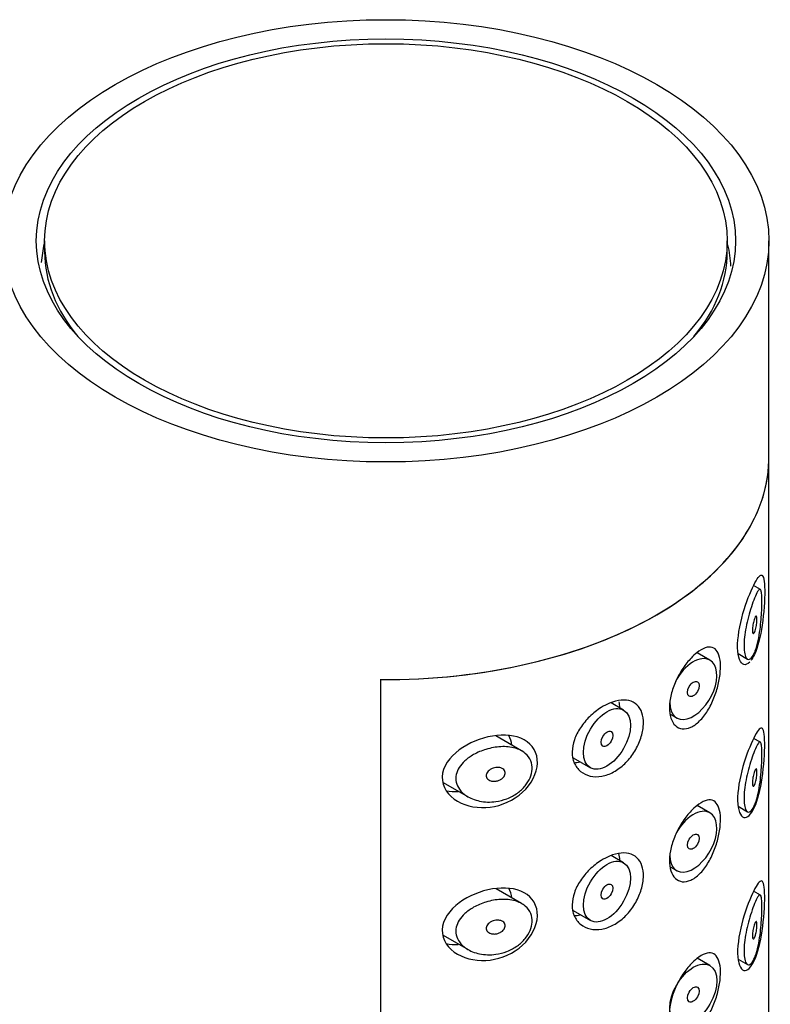
# Model space of a CAD drawing. Units: millimetres. Extents: x -606 to -14, y -163 to 449.
# Drawn here: x -155 to -133, y 108 to 138 of the extents above; entities that cross this region are included whole.
import ezdxf

# ---------------------------------------------------------------- set-up
doc = ezdxf.new("R2010")
doc.units = ezdxf.units.MM
for name, color, linetype in [('055165', 7, 'Continuous'), ('445018', 7, 'Continuous'), ('445019', 7, 'Continuous'), ('445021', 7, 'Continuous'), ('990087', 7, 'Continuous'), ('Default', 7, 'Continuous')]:
    doc.layers.add(name, color=color, linetype=linetype)

# ---------------------------------------------------------------- blocks, each defined once
blk = doc.blocks.new('SE3')
at = {"layer": '055165', "color": 7, "linetype": 'Continuous'}
for p, q in [((-154.583, 131.302), (-154.583, 130.975)), ((-134.083, 130.975), (-134.083, 131.302))]:
    blk.add_line(p, q, dxfattribs=at)
blk.add_ellipse((-144.333, 131.302), major_axis=(-10.25, 0), ratio=0.57735, dxfattribs=at)
for start_param, end_param in [(3.141593, 3.586991), (5.837787, 6.283185)]:
    blk.add_ellipse((-144.333, 130.975), major_axis=(10.25, 0), ratio=0.57735, start_param=start_param, end_param=end_param, dxfattribs=at)
at = {"layer": '445018', "color": 7, "linetype": 'Continuous'}
for p, q in [((-132.833, 124.77), (-132.833, 131.302)), ((-144.501, 118.131), (-144.501, 70.774))]:
    blk.add_line(p, q, dxfattribs=at)
for major_axis in [(11.5, 0), (-10.5, 0)]:
    blk.add_ellipse((-144.333, 131.302), major_axis=major_axis, ratio=0.57735, dxfattribs=at)
blk.add_ellipse((-144.333, 124.77), major_axis=(-11.5, 0), ratio=0.57735, start_param=1.556144, end_param=3.141593, dxfattribs=at)
at = {"layer": '445019', "color": 7, "linetype": 'Continuous'}
for p, q in [((-133.087, 120.832), (-133.293, 120.951)), ((-134.601, 118.712), (-134.99, 118.937)), ((-133.758, 118.91), (-133.474, 118.746)), ((-137.194, 117.215), (-137.57, 117.433)), ((-135.792, 117.091), (-135.601, 116.98)), ((-140.257, 115.99), (-141.031, 116.437)), ((-133.087, 116.247), (-133.291, 116.364)), ((-138.706, 115.779), (-138.194, 115.483)), ((-142.612, 115.04), (-141.867, 114.61)), ((-134.601, 114.127), (-134.985, 114.349)), ((-133.759, 114.325), (-133.474, 114.161)), ((-137.194, 112.63), (-137.564, 112.844)), ((-135.793, 112.506), (-135.601, 112.395)), ((-140.257, 111.405), (-141.022, 111.847)), ((-133.087, 111.661), (-133.289, 111.778)), ((-138.707, 111.195), (-138.194, 110.898)), ((-142.613, 110.456), (-141.867, 110.025)), ((-134.601, 109.542), (-134.981, 109.761)), ((-133.759, 109.74), (-133.474, 109.576))]:
    blk.add_line(p, q, dxfattribs=at)
for centre, start_param, end_param in [((-135.101, 117.846), 2.356194, 6.283185), ((-135.101, 117.846), 0, 1.63818), ((-135.101, 113.261), 2.356194, 6.283185), ((-135.101, 113.261), 0, 1.624322)]:
    blk.add_ellipse(centre, major_axis=(0.5, 0.866), ratio=0.57735, start_param=start_param, end_param=end_param, dxfattribs=at)
for centre, major_axis in [((-135.101, 117.846), (-0.125, -0.217)), ((-137.694, 116.349), (0.5, 0.866)), ((-137.694, 116.349), (-0.125, -0.217)), ((-135.101, 113.261), (-0.125, -0.217)), ((-137.694, 111.764), (0.5, 0.866)), ((-137.694, 111.764), (-0.125, -0.217)), ((-135.101, 108.676), (0.5, 0.866)), ((-135.101, 108.676), (-0.125, -0.217))]:
    blk.add_ellipse(centre, major_axis=major_axis, ratio=0.57735, dxfattribs=at)
for points, knots in [([(-133.255, 118.958), (-133.288, 118.877), (-133.325, 118.814), (-133.362, 118.777), (-133.399, 118.739), (-133.437, 118.727), (-133.47, 118.744), (-133.5, 118.759), (-133.526, 118.798), (-133.545, 118.859), (-133.561, 118.913), (-133.573, 118.985), (-133.577, 119.069), (-133.58, 119.147), (-133.578, 119.238), (-133.57, 119.333), (-133.562, 119.427), (-133.548, 119.527), (-133.531, 119.627), (-133.512, 119.729), (-133.49, 119.834), (-133.465, 119.933), (-133.439, 120.039), (-133.41, 120.142), (-133.381, 120.235), (-133.349, 120.339), (-133.316, 120.432), (-133.286, 120.512), (-133.252, 120.602), (-133.219, 120.676), (-133.191, 120.73), (-133.16, 120.789), (-133.133, 120.826), (-133.112, 120.835), (-133.094, 120.842), (-133.079, 120.831), (-133.068, 120.798), (-133.059, 120.771), (-133.052, 120.729), (-133.048, 120.671), (-133.043, 120.614), (-133.041, 120.539), (-133.041, 120.453), (-133.042, 120.378), (-133.044, 120.293), (-133.048, 120.206), (-133.051, 120.119), (-133.057, 120.027), (-133.065, 119.937), (-133.073, 119.835), (-133.084, 119.732), (-133.097, 119.635), (-133.112, 119.518), (-133.131, 119.406), (-133.153, 119.305), (-133.178, 119.186), (-133.208, 119.079), (-133.241, 118.992), (-133.246, 118.98), (-133.25, 118.969), (-133.255, 118.958)], [0, 0, 0, 0, 0.063306, 0.063306, 0.063306, 0.127077, 0.127077, 0.127077, 0.183393, 0.183393, 0.183393, 0.232592, 0.232592, 0.232592, 0.277984, 0.277984, 0.277984, 0.32248, 0.32248, 0.32248, 0.36841, 0.36841, 0.36841, 0.417891, 0.417891, 0.417891, 0.472919, 0.472919, 0.472919, 0.534865, 0.534865, 0.534865, 0.602789, 0.602789, 0.602789, 0.658456, 0.658456, 0.658456, 0.703486, 0.703486, 0.703486, 0.748925, 0.748925, 0.748925, 0.788572, 0.788572, 0.788572, 0.828067, 0.828067, 0.828067, 0.873128, 0.873128, 0.873128, 0.927397, 0.927397, 0.927397, 0.991454, 0.991454, 0.991454, 1, 1, 1, 1]), ([(-133.255, 119.978), (-133.245, 120.002), (-133.235, 120.02), (-133.227, 120.029), (-133.219, 120.038), (-133.212, 120.04), (-133.206, 120.034), (-133.201, 120.03), (-133.198, 120.021), (-133.195, 120.008), (-133.193, 119.995), (-133.191, 119.978), (-133.19, 119.957), (-133.19, 119.938), (-133.19, 119.916), (-133.192, 119.894), (-133.193, 119.872), (-133.195, 119.848), (-133.197, 119.825), (-133.2, 119.8), (-133.204, 119.774), (-133.208, 119.75), (-133.213, 119.722), (-133.218, 119.695), (-133.224, 119.671), (-133.23, 119.643), (-133.238, 119.617), (-133.245, 119.595), (-133.254, 119.57), (-133.263, 119.55), (-133.272, 119.536), (-133.281, 119.522), (-133.289, 119.513), (-133.297, 119.513), (-133.304, 119.512), (-133.309, 119.516), (-133.314, 119.525), (-133.318, 119.534), (-133.322, 119.549), (-133.324, 119.568), (-133.326, 119.584), (-133.327, 119.605), (-133.326, 119.628), (-133.325, 119.649), (-133.324, 119.672), (-133.321, 119.696), (-133.319, 119.72), (-133.315, 119.745), (-133.311, 119.77), (-133.306, 119.796), (-133.301, 119.822), (-133.295, 119.847), (-133.289, 119.874), (-133.282, 119.9), (-133.274, 119.923), (-133.268, 119.944), (-133.261, 119.963), (-133.255, 119.978)], [0, 0, 0, 0, 0.075273, 0.075273, 0.075273, 0.142814, 0.142814, 0.142814, 0.191277, 0.191277, 0.191277, 0.240123, 0.240123, 0.240123, 0.283276, 0.283276, 0.283276, 0.324663, 0.324663, 0.324663, 0.369044, 0.369044, 0.369044, 0.419786, 0.419786, 0.419786, 0.478703, 0.478703, 0.478703, 0.544694, 0.544694, 0.544694, 0.612447, 0.612447, 0.612447, 0.664563, 0.664563, 0.664563, 0.717083, 0.717083, 0.717083, 0.763363, 0.763363, 0.763363, 0.806214, 0.806214, 0.806214, 0.849774, 0.849774, 0.849774, 0.897274, 0.897274, 0.897274, 0.951098, 0.951098, 0.951098, 1, 1, 1, 1]), ([(-133.255, 114.372), (-133.288, 114.292), (-133.325, 114.229), (-133.362, 114.192), (-133.399, 114.154), (-133.437, 114.142), (-133.47, 114.159), (-133.5, 114.174), (-133.526, 114.213), (-133.545, 114.274), (-133.561, 114.328), (-133.573, 114.4), (-133.577, 114.484), (-133.58, 114.562), (-133.578, 114.653), (-133.57, 114.748), (-133.562, 114.841), (-133.548, 114.942), (-133.531, 115.041), (-133.512, 115.144), (-133.49, 115.249), (-133.465, 115.348), (-133.439, 115.454), (-133.41, 115.557), (-133.381, 115.65), (-133.349, 115.753), (-133.316, 115.847), (-133.286, 115.927), (-133.252, 116.017), (-133.219, 116.091), (-133.191, 116.144), (-133.16, 116.204), (-133.133, 116.24), (-133.112, 116.25), (-133.094, 116.257), (-133.079, 116.246), (-133.068, 116.213), (-133.059, 116.186), (-133.052, 116.144), (-133.048, 116.086), (-133.043, 116.029), (-133.041, 115.954), (-133.041, 115.868), (-133.042, 115.793), (-133.044, 115.708), (-133.048, 115.621), (-133.051, 115.534), (-133.057, 115.442), (-133.065, 115.352), (-133.073, 115.25), (-133.084, 115.147), (-133.097, 115.05), (-133.112, 114.933), (-133.131, 114.821), (-133.153, 114.72), (-133.178, 114.601), (-133.208, 114.494), (-133.241, 114.407), (-133.246, 114.395), (-133.25, 114.384), (-133.255, 114.372)], [0, 0, 0, 0, 0.063306, 0.063306, 0.063306, 0.127077, 0.127077, 0.127077, 0.183393, 0.183393, 0.183393, 0.232592, 0.232592, 0.232592, 0.277984, 0.277984, 0.277984, 0.32248, 0.32248, 0.32248, 0.36841, 0.36841, 0.36841, 0.417891, 0.417891, 0.417891, 0.472919, 0.472919, 0.472919, 0.534865, 0.534865, 0.534865, 0.602789, 0.602789, 0.602789, 0.658456, 0.658456, 0.658456, 0.703486, 0.703486, 0.703486, 0.748925, 0.748925, 0.748925, 0.788572, 0.788572, 0.788572, 0.828067, 0.828067, 0.828067, 0.873128, 0.873128, 0.873128, 0.927397, 0.927397, 0.927397, 0.991454, 0.991454, 0.991454, 1, 1, 1, 1]), ([(-141.033, 114.467), (-141.198, 114.444), (-141.366, 114.45), (-141.522, 114.482), (-141.665, 114.512), (-141.802, 114.566), (-141.917, 114.641), (-141.999, 114.695), (-142.071, 114.761), (-142.125, 114.836), (-142.171, 114.9), (-142.205, 114.972), (-142.221, 115.047), (-142.238, 115.122), (-142.238, 115.201), (-142.221, 115.279), (-142.205, 115.351), (-142.174, 115.422), (-142.132, 115.489), (-142.087, 115.56), (-142.029, 115.628), (-141.963, 115.688), (-141.885, 115.76), (-141.795, 115.823), (-141.699, 115.877), (-141.583, 115.942), (-141.457, 115.996), (-141.328, 116.035), (-141.182, 116.079), (-141.029, 116.107), (-140.882, 116.114), (-140.734, 116.121), (-140.586, 116.108), (-140.456, 116.071), (-140.338, 116.038), (-140.231, 115.985), (-140.147, 115.913), (-140.075, 115.852), (-140.018, 115.775), (-139.983, 115.688), (-139.952, 115.611), (-139.939, 115.525), (-139.943, 115.436), (-139.947, 115.352), (-139.969, 115.265), (-140.004, 115.18), (-140.04, 115.096), (-140.092, 115.012), (-140.154, 114.936), (-140.22, 114.857), (-140.299, 114.783), (-140.386, 114.721), (-140.482, 114.653), (-140.588, 114.596), (-140.697, 114.554), (-140.806, 114.512), (-140.92, 114.482), (-141.033, 114.467)], [0, 0, 0, 0, 0.075018, 0.075018, 0.075018, 0.14397, 0.14397, 0.14397, 0.192945, 0.192945, 0.192945, 0.234391, 0.234391, 0.234391, 0.276038, 0.276038, 0.276038, 0.314788, 0.314788, 0.314788, 0.356303, 0.356303, 0.356303, 0.405301, 0.405301, 0.405301, 0.46433, 0.46433, 0.46433, 0.531629, 0.531629, 0.531629, 0.599805, 0.599805, 0.599805, 0.661148, 0.661148, 0.661148, 0.713958, 0.713958, 0.713958, 0.761014, 0.761014, 0.761014, 0.805616, 0.805616, 0.805616, 0.850376, 0.850376, 0.850376, 0.89749, 0.89749, 0.89749, 0.949034, 0.949034, 0.949034, 1, 1, 1, 1]), ([(-141.033, 115.487), (-140.992, 115.493), (-140.95, 115.493), (-140.912, 115.485), (-140.878, 115.478), (-140.846, 115.466), (-140.821, 115.449), (-140.802, 115.436), (-140.785, 115.42), (-140.774, 115.402), (-140.762, 115.383), (-140.754, 115.362), (-140.752, 115.34), (-140.75, 115.32), (-140.752, 115.299), (-140.758, 115.278), (-140.764, 115.258), (-140.774, 115.238), (-140.786, 115.219), (-140.8, 115.2), (-140.817, 115.181), (-140.836, 115.165), (-140.857, 115.147), (-140.882, 115.131), (-140.907, 115.118), (-140.937, 115.103), (-140.968, 115.092), (-141, 115.085), (-141.035, 115.077), (-141.072, 115.074), (-141.106, 115.076), (-141.143, 115.078), (-141.179, 115.086), (-141.21, 115.099), (-141.235, 115.109), (-141.257, 115.124), (-141.275, 115.141), (-141.293, 115.158), (-141.307, 115.179), (-141.315, 115.202), (-141.321, 115.222), (-141.323, 115.244), (-141.321, 115.265), (-141.318, 115.284), (-141.312, 115.304), (-141.302, 115.323), (-141.292, 115.342), (-141.278, 115.36), (-141.262, 115.377), (-141.244, 115.396), (-141.223, 115.413), (-141.201, 115.427), (-141.174, 115.444), (-141.145, 115.457), (-141.116, 115.468), (-141.089, 115.477), (-141.061, 115.484), (-141.033, 115.487)], [0, 0, 0, 0, 0.075358, 0.075358, 0.075358, 0.141595, 0.141595, 0.141595, 0.189839, 0.189839, 0.189839, 0.238369, 0.238369, 0.238369, 0.282442, 0.282442, 0.282442, 0.325243, 0.325243, 0.325243, 0.370446, 0.370446, 0.370446, 0.420874, 0.420874, 0.420874, 0.47839, 0.47839, 0.47839, 0.542958, 0.542958, 0.542958, 0.610987, 0.610987, 0.610987, 0.663971, 0.663971, 0.663971, 0.717474, 0.717474, 0.717474, 0.763235, 0.763235, 0.763235, 0.804657, 0.804657, 0.804657, 0.847201, 0.847201, 0.847201, 0.894817, 0.894817, 0.894817, 0.950072, 0.950072, 0.950072, 1, 1, 1, 1]), ([(-133.255, 115.393), (-133.245, 115.417), (-133.235, 115.435), (-133.227, 115.444), (-133.219, 115.453), (-133.212, 115.455), (-133.206, 115.449), (-133.201, 115.444), (-133.198, 115.436), (-133.195, 115.423), (-133.193, 115.41), (-133.191, 115.393), (-133.19, 115.372), (-133.19, 115.353), (-133.19, 115.331), (-133.192, 115.309), (-133.193, 115.287), (-133.195, 115.263), (-133.197, 115.24), (-133.2, 115.215), (-133.204, 115.189), (-133.208, 115.165), (-133.213, 115.137), (-133.218, 115.11), (-133.224, 115.086), (-133.23, 115.058), (-133.238, 115.032), (-133.245, 115.01), (-133.254, 114.985), (-133.263, 114.965), (-133.272, 114.951), (-133.281, 114.937), (-133.289, 114.928), (-133.297, 114.927), (-133.304, 114.927), (-133.309, 114.931), (-133.314, 114.94), (-133.318, 114.949), (-133.322, 114.964), (-133.324, 114.983), (-133.326, 114.999), (-133.327, 115.02), (-133.326, 115.043), (-133.325, 115.064), (-133.324, 115.087), (-133.321, 115.111), (-133.319, 115.135), (-133.315, 115.16), (-133.311, 115.185), (-133.306, 115.211), (-133.301, 115.237), (-133.295, 115.262), (-133.289, 115.289), (-133.282, 115.315), (-133.274, 115.338), (-133.268, 115.359), (-133.261, 115.377), (-133.255, 115.393)], [0, 0, 0, 0, 0.075273, 0.075273, 0.075273, 0.142814, 0.142814, 0.142814, 0.191277, 0.191277, 0.191277, 0.240123, 0.240123, 0.240123, 0.283276, 0.283276, 0.283276, 0.324663, 0.324663, 0.324663, 0.369044, 0.369044, 0.369044, 0.419786, 0.419786, 0.419786, 0.478703, 0.478703, 0.478703, 0.544694, 0.544694, 0.544694, 0.612447, 0.612447, 0.612447, 0.664563, 0.664563, 0.664563, 0.717083, 0.717083, 0.717083, 0.763363, 0.763363, 0.763363, 0.806214, 0.806214, 0.806214, 0.849774, 0.849774, 0.849774, 0.897274, 0.897274, 0.897274, 0.951098, 0.951098, 0.951098, 1, 1, 1, 1]), ([(-141.033, 109.882), (-141.198, 109.859), (-141.366, 109.864), (-141.522, 109.897), (-141.665, 109.927), (-141.802, 109.98), (-141.917, 110.056), (-141.999, 110.11), (-142.071, 110.176), (-142.125, 110.251), (-142.171, 110.315), (-142.205, 110.387), (-142.221, 110.462), (-142.238, 110.537), (-142.238, 110.616), (-142.221, 110.694), (-142.205, 110.766), (-142.174, 110.837), (-142.132, 110.904), (-142.087, 110.975), (-142.029, 111.043), (-141.963, 111.103), (-141.885, 111.174), (-141.795, 111.238), (-141.699, 111.292), (-141.583, 111.357), (-141.457, 111.41), (-141.328, 111.45), (-141.182, 111.494), (-141.029, 111.522), (-140.882, 111.529), (-140.734, 111.536), (-140.586, 111.523), (-140.456, 111.486), (-140.338, 111.453), (-140.231, 111.4), (-140.147, 111.328), (-140.075, 111.267), (-140.018, 111.189), (-139.983, 111.103), (-139.952, 111.026), (-139.939, 110.94), (-139.943, 110.851), (-139.947, 110.767), (-139.969, 110.68), (-140.004, 110.595), (-140.04, 110.511), (-140.092, 110.427), (-140.154, 110.351), (-140.22, 110.272), (-140.299, 110.198), (-140.386, 110.136), (-140.482, 110.068), (-140.588, 110.011), (-140.697, 109.969), (-140.806, 109.926), (-140.92, 109.897), (-141.033, 109.882)], [0, 0, 0, 0, 0.075018, 0.075018, 0.075018, 0.14397, 0.14397, 0.14397, 0.192945, 0.192945, 0.192945, 0.234391, 0.234391, 0.234391, 0.276038, 0.276038, 0.276038, 0.314788, 0.314788, 0.314788, 0.356303, 0.356303, 0.356303, 0.405301, 0.405301, 0.405301, 0.46433, 0.46433, 0.46433, 0.531629, 0.531629, 0.531629, 0.599805, 0.599805, 0.599805, 0.661148, 0.661148, 0.661148, 0.713958, 0.713958, 0.713958, 0.761014, 0.761014, 0.761014, 0.805616, 0.805616, 0.805616, 0.850376, 0.850376, 0.850376, 0.89749, 0.89749, 0.89749, 0.949034, 0.949034, 0.949034, 1, 1, 1, 1]), ([(-133.255, 109.787), (-133.288, 109.707), (-133.325, 109.644), (-133.362, 109.607), (-133.399, 109.569), (-133.437, 109.556), (-133.47, 109.574), (-133.5, 109.589), (-133.526, 109.628), (-133.545, 109.689), (-133.561, 109.743), (-133.573, 109.815), (-133.577, 109.899), (-133.58, 109.977), (-133.578, 110.068), (-133.57, 110.163), (-133.562, 110.256), (-133.548, 110.357), (-133.531, 110.456), (-133.512, 110.559), (-133.49, 110.664), (-133.465, 110.763), (-133.439, 110.869), (-133.41, 110.972), (-133.381, 111.065), (-133.349, 111.168), (-133.316, 111.262), (-133.286, 111.342), (-133.252, 111.432), (-133.219, 111.505), (-133.191, 111.559), (-133.16, 111.618), (-133.133, 111.655), (-133.112, 111.665), (-133.094, 111.672), (-133.079, 111.661), (-133.068, 111.628), (-133.059, 111.601), (-133.052, 111.559), (-133.048, 111.501), (-133.043, 111.443), (-133.041, 111.368), (-133.041, 111.283), (-133.042, 111.208), (-133.044, 111.123), (-133.048, 111.036), (-133.051, 110.949), (-133.057, 110.857), (-133.065, 110.767), (-133.073, 110.664), (-133.084, 110.562), (-133.097, 110.464), (-133.112, 110.347), (-133.131, 110.235), (-133.153, 110.134), (-133.178, 110.015), (-133.208, 109.909), (-133.241, 109.822), (-133.246, 109.81), (-133.25, 109.798), (-133.255, 109.787)], [0, 0, 0, 0, 0.063306, 0.063306, 0.063306, 0.127077, 0.127077, 0.127077, 0.183393, 0.183393, 0.183393, 0.232592, 0.232592, 0.232592, 0.277984, 0.277984, 0.277984, 0.32248, 0.32248, 0.32248, 0.36841, 0.36841, 0.36841, 0.417891, 0.417891, 0.417891, 0.472919, 0.472919, 0.472919, 0.534865, 0.534865, 0.534865, 0.602789, 0.602789, 0.602789, 0.658456, 0.658456, 0.658456, 0.703486, 0.703486, 0.703486, 0.748925, 0.748925, 0.748925, 0.788572, 0.788572, 0.788572, 0.828067, 0.828067, 0.828067, 0.873128, 0.873128, 0.873128, 0.927397, 0.927397, 0.927397, 0.991454, 0.991454, 0.991454, 1, 1, 1, 1]), ([(-141.033, 110.902), (-140.992, 110.908), (-140.95, 110.907), (-140.912, 110.9), (-140.878, 110.893), (-140.846, 110.881), (-140.821, 110.864), (-140.802, 110.851), (-140.785, 110.835), (-140.774, 110.817), (-140.762, 110.798), (-140.754, 110.777), (-140.752, 110.755), (-140.75, 110.735), (-140.752, 110.714), (-140.758, 110.693), (-140.764, 110.673), (-140.774, 110.653), (-140.786, 110.634), (-140.8, 110.615), (-140.817, 110.596), (-140.836, 110.58), (-140.857, 110.562), (-140.882, 110.546), (-140.907, 110.533), (-140.937, 110.518), (-140.968, 110.507), (-141, 110.5), (-141.035, 110.492), (-141.072, 110.489), (-141.106, 110.491), (-141.143, 110.493), (-141.179, 110.501), (-141.21, 110.514), (-141.235, 110.524), (-141.257, 110.539), (-141.275, 110.556), (-141.293, 110.573), (-141.307, 110.594), (-141.315, 110.617), (-141.321, 110.637), (-141.323, 110.658), (-141.321, 110.68), (-141.318, 110.699), (-141.312, 110.719), (-141.302, 110.738), (-141.292, 110.757), (-141.278, 110.775), (-141.262, 110.792), (-141.244, 110.811), (-141.223, 110.827), (-141.201, 110.842), (-141.174, 110.859), (-141.145, 110.872), (-141.116, 110.883), (-141.089, 110.892), (-141.061, 110.899), (-141.033, 110.902)], [0, 0, 0, 0, 0.075358, 0.075358, 0.075358, 0.141595, 0.141595, 0.141595, 0.189839, 0.189839, 0.189839, 0.238369, 0.238369, 0.238369, 0.282442, 0.282442, 0.282442, 0.325243, 0.325243, 0.325243, 0.370446, 0.370446, 0.370446, 0.420874, 0.420874, 0.420874, 0.47839, 0.47839, 0.47839, 0.542958, 0.542958, 0.542958, 0.610987, 0.610987, 0.610987, 0.663971, 0.663971, 0.663971, 0.717474, 0.717474, 0.717474, 0.763235, 0.763235, 0.763235, 0.804657, 0.804657, 0.804657, 0.847201, 0.847201, 0.847201, 0.894817, 0.894817, 0.894817, 0.950072, 0.950072, 0.950072, 1, 1, 1, 1]), ([(-133.255, 110.808), (-133.245, 110.832), (-133.235, 110.85), (-133.227, 110.859), (-133.219, 110.868), (-133.212, 110.87), (-133.206, 110.864), (-133.201, 110.859), (-133.198, 110.851), (-133.195, 110.838), (-133.193, 110.825), (-133.191, 110.808), (-133.19, 110.787), (-133.19, 110.768), (-133.19, 110.746), (-133.192, 110.723), (-133.193, 110.702), (-133.195, 110.678), (-133.197, 110.655), (-133.2, 110.63), (-133.204, 110.604), (-133.208, 110.58), (-133.213, 110.552), (-133.218, 110.525), (-133.224, 110.501), (-133.23, 110.473), (-133.238, 110.447), (-133.245, 110.425), (-133.254, 110.4), (-133.263, 110.38), (-133.272, 110.366), (-133.281, 110.352), (-133.289, 110.343), (-133.297, 110.342), (-133.304, 110.342), (-133.309, 110.346), (-133.314, 110.355), (-133.318, 110.364), (-133.322, 110.379), (-133.324, 110.398), (-133.326, 110.414), (-133.327, 110.435), (-133.326, 110.458), (-133.325, 110.479), (-133.324, 110.502), (-133.321, 110.526), (-133.319, 110.55), (-133.315, 110.575), (-133.311, 110.599), (-133.306, 110.626), (-133.301, 110.652), (-133.295, 110.677), (-133.289, 110.704), (-133.282, 110.73), (-133.274, 110.753), (-133.268, 110.774), (-133.261, 110.792), (-133.255, 110.808)], [0, 0, 0, 0, 0.075273, 0.075273, 0.075273, 0.142814, 0.142814, 0.142814, 0.191277, 0.191277, 0.191277, 0.240123, 0.240123, 0.240123, 0.283276, 0.283276, 0.283276, 0.324663, 0.324663, 0.324663, 0.369044, 0.369044, 0.369044, 0.419786, 0.419786, 0.419786, 0.478703, 0.478703, 0.478703, 0.544694, 0.544694, 0.544694, 0.612447, 0.612447, 0.612447, 0.664563, 0.664563, 0.664563, 0.717083, 0.717083, 0.717083, 0.763363, 0.763363, 0.763363, 0.806214, 0.806214, 0.806214, 0.849774, 0.849774, 0.849774, 0.897274, 0.897274, 0.897274, 0.951098, 0.951098, 0.951098, 1, 1, 1, 1])]:
    blk.add_open_spline(points, degree=3, knots=knots, dxfattribs=at)
at = {"layer": '445021', "color": 7, "linetype": 'Continuous'}
for p, q in [((-132.833, 77.413), (-132.833, 124.77)), ((-144.501, 118.131), (-144.501, 70.774))]:
    blk.add_line(p, q, dxfattribs=at)
blk.add_ellipse((-144.333, 124.77), major_axis=(-11.5, 0), ratio=0.57735, start_param=1.556144, end_param=3.156245, dxfattribs=at)
for points, knots in [([(-133.286, 120.964), (-133.184, 121.168), (-133.103, 121.276), (-132.991, 121.251), (-132.96, 121.1), (-132.955, 120.52), (-132.981, 120.121), (-133.086, 119.415), (-133.166, 119.103), (-133.297, 118.816), (-133.332, 118.755), (-133.368, 118.706)], [0, 0, 0, 0, 0.125, 0.125, 0.25, 0.25, 0.375, 0.375, 0.5, 0.5, 0.5411668, 0.5411668, 0.5411668, 0.5411668]), ([(-133.408, 118.657), (-133.469, 118.592), (-133.53, 118.563), (-133.689, 118.608), (-133.766, 118.795), (-133.777, 119.376), (-133.709, 119.763), (-133.511, 120.456), (-133.389, 120.76), (-133.286, 120.964)], [0.5565014, 0.5565014, 0.5565014, 0.5565014, 0.625, 0.625, 0.75, 0.75, 0.875, 0.875, 1, 1, 1, 1]), ([(-134.999, 118.932), (-134.911, 119.002), (-134.825, 119.053), (-134.747, 119.081), (-134.668, 119.109), (-134.596, 119.114), (-134.534, 119.095), (-134.473, 119.077), (-134.42, 119.034), (-134.38, 118.97), (-134.341, 118.906), (-134.313, 118.819), (-134.298, 118.716), (-134.283, 118.617), (-134.281, 118.499), (-134.29, 118.374), (-134.3, 118.251), (-134.321, 118.117), (-134.352, 117.983), (-134.384, 117.847), (-134.428, 117.708), (-134.48, 117.577), (-134.534, 117.442), (-134.599, 117.311), (-134.671, 117.195), (-134.744, 117.076), (-134.827, 116.97), (-134.913, 116.886), (-134.998, 116.801), (-135.09, 116.736), (-135.178, 116.697), (-135.265, 116.658), (-135.353, 116.643), (-135.432, 116.653), (-135.509, 116.662), (-135.581, 116.696), (-135.64, 116.751), (-135.698, 116.805), (-135.745, 116.882), (-135.776, 116.974), (-135.807, 117.067), (-135.823, 117.177), (-135.821, 117.297), (-135.82, 117.416), (-135.802, 117.547), (-135.769, 117.68), (-135.736, 117.813), (-135.687, 117.951), (-135.626, 118.083), (-135.566, 118.215), (-135.493, 118.345), (-135.415, 118.462), (-135.337, 118.579), (-135.251, 118.687), (-135.165, 118.777), (-135.11, 118.836), (-135.054, 118.888), (-134.999, 118.932)], [0, 0, 0, 0, 0.054994, 0.054994, 0.054994, 0.109962, 0.109962, 0.109962, 0.165244, 0.165244, 0.165244, 0.219581, 0.219581, 0.219581, 0.272022, 0.272022, 0.272022, 0.323329, 0.323329, 0.323329, 0.375256, 0.375256, 0.375256, 0.42893, 0.42893, 0.42893, 0.484005, 0.484005, 0.484005, 0.539135, 0.539135, 0.539135, 0.593366, 0.593366, 0.593366, 0.646788, 0.646788, 0.646788, 0.699931, 0.699931, 0.699931, 0.753105, 0.753105, 0.753105, 0.806332, 0.806332, 0.806332, 0.859559, 0.859559, 0.859559, 0.912732, 0.912732, 0.912732, 0.96587, 0.96587, 0.96587, 1, 1, 1, 1]), ([(-137.615, 117.421), (-137.496, 117.471), (-137.377, 117.502), (-137.268, 117.512), (-137.159, 117.522), (-137.056, 117.51), (-136.968, 117.478), (-136.881, 117.446), (-136.805, 117.392), (-136.747, 117.321), (-136.689, 117.25), (-136.647, 117.16), (-136.623, 117.056), (-136.599, 116.953), (-136.593, 116.835), (-136.606, 116.71), (-136.618, 116.586), (-136.649, 116.453), (-136.696, 116.322), (-136.744, 116.191), (-136.809, 116.058), (-136.888, 115.936), (-136.966, 115.814), (-137.06, 115.699), (-137.162, 115.601), (-137.265, 115.503), (-137.378, 115.419), (-137.494, 115.356), (-137.611, 115.293), (-137.734, 115.249), (-137.852, 115.228), (-137.972, 115.207), (-138.09, 115.209), (-138.198, 115.233), (-138.307, 115.258), (-138.407, 115.306), (-138.489, 115.373), (-138.57, 115.44), (-138.636, 115.529), (-138.679, 115.63), (-138.72, 115.728), (-138.741, 115.842), (-138.739, 115.961), (-138.738, 116.076), (-138.715, 116.2), (-138.673, 116.321), (-138.631, 116.443), (-138.569, 116.566), (-138.493, 116.681), (-138.414, 116.8), (-138.319, 116.914), (-138.216, 117.015), (-138.109, 117.119), (-137.991, 117.212), (-137.871, 117.288), (-137.787, 117.341), (-137.7, 117.386), (-137.615, 117.421)], [0, 0, 0, 0, 0.053707, 0.053707, 0.053707, 0.107448, 0.107448, 0.107448, 0.160736, 0.160736, 0.160736, 0.213878, 0.213878, 0.213878, 0.267078, 0.267078, 0.267078, 0.320316, 0.320316, 0.320316, 0.373538, 0.373538, 0.373538, 0.426695, 0.426695, 0.426695, 0.479871, 0.479871, 0.479871, 0.533459, 0.533459, 0.533459, 0.587939, 0.587939, 0.587939, 0.643185, 0.643185, 0.643185, 0.698042, 0.698042, 0.698042, 0.751182, 0.751182, 0.751182, 0.802716, 0.802716, 0.802716, 0.854224, 0.854224, 0.854224, 0.907221, 0.907221, 0.907221, 0.961916, 0.961916, 0.961916, 1, 1, 1, 1]), ([(-141.135, 116.432), (-140.782, 116.491), (-140.439, 116.462), (-139.924, 116.18), (-139.773, 115.923), (-139.792, 115.324), (-139.963, 114.991), (-140.499, 114.5), (-140.855, 114.344), (-141.555, 114.255), (-141.91, 114.317), (-142.459, 114.634), (-142.655, 114.905), (-142.633, 115.509), (-142.42, 115.803), (-141.844, 116.23), (-141.489, 116.373), (-141.135, 116.432)], [0, 0, 0, 0, 0.125, 0.125, 0.25, 0.25, 0.375, 0.375, 0.5, 0.5, 0.625, 0.625, 0.75, 0.75, 0.875, 0.875, 1, 1, 1, 1]), ([(-133.286, 116.373), (-133.184, 116.578), (-133.103, 116.685), (-132.991, 116.66), (-132.96, 116.51), (-132.955, 115.929), (-132.981, 115.53), (-133.086, 114.825), (-133.166, 114.513), (-133.363, 114.08), (-133.484, 113.96), (-133.689, 114.017), (-133.766, 114.204), (-133.777, 114.785), (-133.709, 115.173), (-133.511, 115.866), (-133.389, 116.169), (-133.286, 116.373)], [0, 0, 0, 0, 0.125, 0.125, 0.25, 0.25, 0.375, 0.375, 0.5, 0.5, 0.625, 0.625, 0.75, 0.75, 0.875, 0.875, 1, 1, 1, 1]), ([(-134.999, 114.341), (-134.911, 114.411), (-134.825, 114.463), (-134.747, 114.49), (-134.668, 114.518), (-134.596, 114.523), (-134.534, 114.505), (-134.473, 114.487), (-134.42, 114.444), (-134.38, 114.379), (-134.341, 114.316), (-134.313, 114.229), (-134.298, 114.126), (-134.283, 114.026), (-134.281, 113.909), (-134.29, 113.783), (-134.3, 113.66), (-134.321, 113.526), (-134.352, 113.392), (-134.384, 113.257), (-134.428, 113.118), (-134.48, 112.987), (-134.534, 112.851), (-134.599, 112.72), (-134.671, 112.604), (-134.744, 112.486), (-134.827, 112.379), (-134.913, 112.295), (-134.998, 112.211), (-135.09, 112.146), (-135.178, 112.107), (-135.265, 112.068), (-135.353, 112.053), (-135.432, 112.062), (-135.509, 112.072), (-135.581, 112.105), (-135.64, 112.16), (-135.698, 112.215), (-135.745, 112.292), (-135.776, 112.384), (-135.807, 112.476), (-135.823, 112.587), (-135.821, 112.706), (-135.82, 112.825), (-135.802, 112.957), (-135.769, 113.09), (-135.736, 113.223), (-135.687, 113.361), (-135.626, 113.493), (-135.566, 113.625), (-135.493, 113.754), (-135.415, 113.871), (-135.337, 113.988), (-135.251, 114.096), (-135.165, 114.187), (-135.11, 114.245), (-135.054, 114.297), (-134.999, 114.341)], [0, 0, 0, 0, 0.054994, 0.054994, 0.054994, 0.109962, 0.109962, 0.109962, 0.165244, 0.165244, 0.165244, 0.219581, 0.219581, 0.219581, 0.272022, 0.272022, 0.272022, 0.323329, 0.323329, 0.323329, 0.375256, 0.375256, 0.375256, 0.42893, 0.42893, 0.42893, 0.484005, 0.484005, 0.484005, 0.539135, 0.539135, 0.539135, 0.593366, 0.593366, 0.593366, 0.646788, 0.646788, 0.646788, 0.699931, 0.699931, 0.699931, 0.753105, 0.753105, 0.753105, 0.806332, 0.806332, 0.806332, 0.859559, 0.859559, 0.859559, 0.912732, 0.912732, 0.912732, 0.96587, 0.96587, 0.96587, 1, 1, 1, 1]), ([(-137.615, 112.831), (-137.496, 112.88), (-137.377, 112.911), (-137.268, 112.921), (-137.159, 112.931), (-137.056, 112.92), (-136.968, 112.887), (-136.881, 112.855), (-136.805, 112.802), (-136.747, 112.731), (-136.689, 112.66), (-136.647, 112.569), (-136.623, 112.466), (-136.599, 112.363), (-136.593, 112.244), (-136.606, 112.12), (-136.618, 111.996), (-136.649, 111.862), (-136.696, 111.731), (-136.744, 111.6), (-136.809, 111.468), (-136.888, 111.346), (-136.966, 111.224), (-137.06, 111.109), (-137.162, 111.01), (-137.265, 110.912), (-137.378, 110.828), (-137.494, 110.765), (-137.611, 110.702), (-137.734, 110.658), (-137.852, 110.638), (-137.972, 110.617), (-138.09, 110.618), (-138.198, 110.643), (-138.307, 110.667), (-138.407, 110.715), (-138.489, 110.783), (-138.57, 110.85), (-138.636, 110.938), (-138.679, 111.039), (-138.72, 111.138), (-138.741, 111.251), (-138.739, 111.37), (-138.738, 111.486), (-138.715, 111.609), (-138.673, 111.731), (-138.631, 111.852), (-138.569, 111.975), (-138.493, 112.091), (-138.414, 112.21), (-138.319, 112.323), (-138.216, 112.424), (-138.109, 112.529), (-137.991, 112.622), (-137.871, 112.697), (-137.787, 112.75), (-137.7, 112.795), (-137.615, 112.831)], [0, 0, 0, 0, 0.053707, 0.053707, 0.053707, 0.107448, 0.107448, 0.107448, 0.160736, 0.160736, 0.160736, 0.213878, 0.213878, 0.213878, 0.267078, 0.267078, 0.267078, 0.320316, 0.320316, 0.320316, 0.373538, 0.373538, 0.373538, 0.426695, 0.426695, 0.426695, 0.479871, 0.479871, 0.479871, 0.533459, 0.533459, 0.533459, 0.587939, 0.587939, 0.587939, 0.643185, 0.643185, 0.643185, 0.698042, 0.698042, 0.698042, 0.751182, 0.751182, 0.751182, 0.802716, 0.802716, 0.802716, 0.854224, 0.854224, 0.854224, 0.907221, 0.907221, 0.907221, 0.961916, 0.961916, 0.961916, 1, 1, 1, 1]), ([(-133.286, 111.783), (-133.184, 111.987), (-133.103, 112.095), (-132.991, 112.07), (-132.96, 111.919), (-132.955, 111.339), (-132.981, 110.94), (-133.086, 110.234), (-133.166, 109.922), (-133.363, 109.489), (-133.484, 109.369), (-133.689, 109.427), (-133.766, 109.614), (-133.777, 110.195), (-133.709, 110.582), (-133.511, 111.275), (-133.389, 111.579), (-133.286, 111.783)], [0, 0, 0, 0, 0.125, 0.125, 0.25, 0.25, 0.375, 0.375, 0.5, 0.5, 0.625, 0.625, 0.75, 0.75, 0.875, 0.875, 1, 1, 1, 1]), ([(-141.135, 111.842), (-140.782, 111.901), (-140.439, 111.872), (-139.924, 111.59), (-139.773, 111.333), (-139.792, 110.734), (-139.963, 110.4), (-140.499, 109.909), (-140.855, 109.753), (-141.555, 109.664), (-141.91, 109.727), (-142.459, 110.044), (-142.655, 110.315), (-142.633, 110.918), (-142.42, 111.213), (-141.844, 111.639), (-141.489, 111.783), (-141.135, 111.842)], [0, 0, 0, 0, 0.125, 0.125, 0.25, 0.25, 0.375, 0.375, 0.5, 0.5, 0.625, 0.625, 0.75, 0.75, 0.875, 0.875, 1, 1, 1, 1]), ([(-134.999, 109.751), (-134.911, 109.821), (-134.825, 109.872), (-134.747, 109.9), (-134.668, 109.928), (-134.596, 109.933), (-134.534, 109.914), (-134.473, 109.896), (-134.42, 109.853), (-134.38, 109.789), (-134.341, 109.725), (-134.313, 109.638), (-134.298, 109.535), (-134.283, 109.436), (-134.281, 109.318), (-134.29, 109.192), (-134.3, 109.069), (-134.321, 108.935), (-134.352, 108.802), (-134.384, 108.666), (-134.428, 108.527), (-134.48, 108.396), (-134.534, 108.261), (-134.599, 108.13), (-134.671, 108.014), (-134.744, 107.895), (-134.827, 107.789), (-134.913, 107.705), (-134.998, 107.62), (-135.09, 107.555), (-135.178, 107.516), (-135.265, 107.477), (-135.353, 107.462), (-135.432, 107.472), (-135.509, 107.481), (-135.581, 107.515), (-135.64, 107.57), (-135.698, 107.624), (-135.745, 107.701), (-135.776, 107.793), (-135.807, 107.886), (-135.823, 107.996), (-135.821, 108.116), (-135.82, 108.235), (-135.802, 108.366), (-135.769, 108.499), (-135.736, 108.632), (-135.687, 108.77), (-135.626, 108.902), (-135.566, 109.034), (-135.493, 109.164), (-135.415, 109.281), (-135.337, 109.398), (-135.251, 109.506), (-135.165, 109.596), (-135.11, 109.654), (-135.054, 109.707), (-134.999, 109.751)], [0, 0, 0, 0, 0.054994, 0.054994, 0.054994, 0.109962, 0.109962, 0.109962, 0.165244, 0.165244, 0.165244, 0.219581, 0.219581, 0.219581, 0.272022, 0.272022, 0.272022, 0.323329, 0.323329, 0.323329, 0.375256, 0.375256, 0.375256, 0.42893, 0.42893, 0.42893, 0.484005, 0.484005, 0.484005, 0.539135, 0.539135, 0.539135, 0.593366, 0.593366, 0.593366, 0.646788, 0.646788, 0.646788, 0.699931, 0.699931, 0.699931, 0.753105, 0.753105, 0.753105, 0.806332, 0.806332, 0.806332, 0.859559, 0.859559, 0.859559, 0.912732, 0.912732, 0.912732, 0.96587, 0.96587, 0.96587, 1, 1, 1, 1])]:
    blk.add_open_spline(points, degree=3, knots=knots, dxfattribs=at)
for points in [[(-137.308, 117.286), (-137.31, 117.346), (-137.318, 117.404), (-137.33, 117.458)], [(-140.552, 116.161), (-140.562, 116.265), (-140.592, 116.364), (-140.64, 116.452)], [(-138.686, 115.632), (-138.628, 115.635), (-138.569, 115.643), (-138.509, 115.657)], [(-142.526, 114.793), (-142.409, 114.772), (-142.288, 114.763), (-142.167, 114.766)], [(-137.308, 112.702), (-137.312, 112.775), (-137.322, 112.845), (-137.34, 112.908)], [(-140.553, 111.575), (-140.562, 111.678), (-140.592, 111.774), (-140.64, 111.862)], [(-138.686, 111.042), (-138.625, 111.045), (-138.563, 111.054), (-138.501, 111.068)], [(-142.526, 110.202), (-142.406, 110.181), (-142.283, 110.173), (-142.159, 110.176)]]:
    blk.add_open_spline(points, degree=3, dxfattribs=at)
at = {"layer": '990087', "color": 7, "linetype": 'Continuous'}
for points in [[(-154.6, 131.211), (-154.641, 131.025), (-154.669, 130.837), (-154.685, 130.648)], [(-133.974, 130.539), (-133.985, 130.755), (-134.014, 130.971), (-134.06, 131.185)]]:
    blk.add_open_spline(points, degree=3, dxfattribs=at)

msp = doc.modelspace()

# ---------------------------------------------------------------- block references
at = {"layer": 'Default'}
msp.add_blockref('SE3', (0, 0), dxfattribs=at)

doc.saveas('drawing.dxf')
